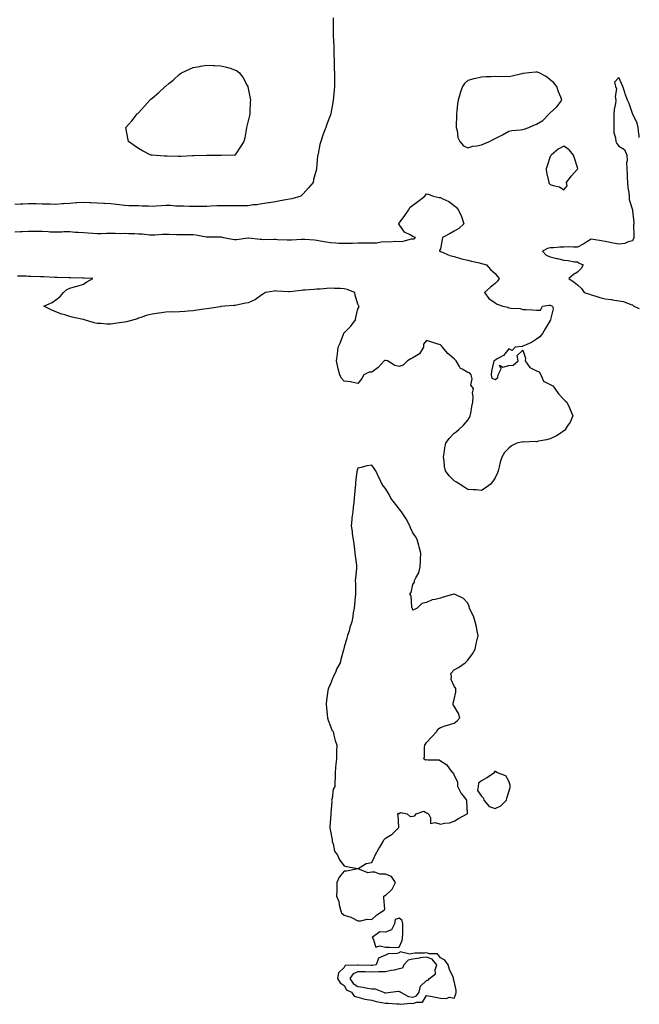
# Model space of a CAD drawing. Units: inches. Extents: x 950003 to 952643, y 7324298 to 7326938.
# Drawn here: x 952192 to 952643, y 7325503 to 7326221 of the extents above; entities that cross this region are included whole.
import ezdxf

# ---------------------------------------------------------------- set-up
doc = ezdxf.new("R2010")
doc.units = ezdxf.units.IN
doc.header["$MEASUREMENT"] = 0
doc.layers.add('Contour_95007324', color=7, linetype='Continuous', true_color=0x778f1e)

msp = doc.modelspace()

# ---------------------------------------------------------------- linework, layer by layer
at = {"layer": 'Contour_95007324'}
for points in [[(952419.96, 7326221.92, 3296), (952419.98, 7326219.99, 3296), (952419.98, 7326211.92, 3296), (952420.05, 7326209.92, 3296), (952420.26, 7326204.12, 3296), (952420.34, 7326201.92, 3296), (952420.46, 7326199.51, 3296), (952420.55, 7326194.42, 3296), (952420.64, 7326191.92, 3296), (952420.75, 7326189.23, 3296), (952420.75, 7326184.61, 3296), (952420.85, 7326181.92, 3296), (952420.97, 7326179.01, 3296), (952420.92, 7326174.79, 3296), (952420.95, 7326171.92, 3296), (952420.7, 7326169.27, 3296), (952420.33, 7326164.19, 3296), (952420.09, 7326161.92, 3296), (952419.72, 7326160.26, 3296), (952418.28, 7326152.16, 3296), (952418.25, 7326151.92, 3296), (952418.2, 7326151.77, 3296), (952418.05, 7326151.28, 3296), (952415.46, 7326144.51, 3296), (952414.64, 7326141.92, 3296), (952412.72, 7326137.25, 3296), (952412.46, 7326136.33, 3296), (952411.02, 7326131.92, 3296), (952410.35, 7326129.61, 3296), (952409.08, 7326122.94, 3296), (952408.82, 7326121.92, 3296), (952408.68, 7326121.29, 3296), (952408.05, 7326115, 3296), (952407.77, 7326112.21, 3296), (952407.79, 7326111.92, 3296), (952407.73, 7326111.6, 3296), (952405.76, 7326104.21, 3296), (952405.38, 7326101.92, 3296), (952402, 7326097.97, 3296), (952398.05, 7326093.74, 3296), (952397.16, 7326092.81, 3296), (952396.41, 7326091.92, 3296), (952389.85, 7326090.12, 3296), (952388.05, 7326089.84, 3296), (952385.45, 7326089.32, 3296), (952381.38, 7326088.59, 3296), (952378.05, 7326087.87, 3296), (952373.33, 7326087.2, 3296), (952372.85, 7326087.12, 3296), (952368.05, 7326086.51, 3296), (952364.28, 7326085.69, 3296), (952361.73, 7326085.6, 3296), (952358.05, 7326085.01, 3296), (952355.06, 7326084.9, 3296), (952351.19, 7326085.07, 3296), (952348.05, 7326084.97, 3296), (952345.04, 7326084.93, 3296), (952341.18, 7326085.05, 3296), (952338.05, 7326085.02, 3296), (952335.12, 7326084.85, 3296), (952330.77, 7326084.64, 3296), (952328.05, 7326084.5, 3296), (952325.51, 7326084.45, 3296), (952320.72, 7326084.58, 3296), (952318.05, 7326084.54, 3296), (952315.37, 7326084.59, 3296), (952310.84, 7326084.71, 3296), (952308.05, 7326084.78, 3296), (952305.16, 7326084.81, 3296), (952301.24, 7326085.11, 3296), (952298.05, 7326085.14, 3296), (952295.02, 7326084.95, 3296), (952290.88, 7326084.76, 3296), (952288.05, 7326084.59, 3296), (952285.32, 7326084.65, 3296), (952280.93, 7326084.8, 3296), (952278.05, 7326084.87, 3296), (952275.01, 7326084.96, 3296), (952271.19, 7326085.06, 3296), (952268.05, 7326085.16, 3296), (952264.38, 7326085.59, 3296), (952262.1, 7326085.98, 3296), (952258.05, 7326086.4, 3296), (952253.29, 7326086.68, 3296), (952252.84, 7326086.71, 3296), (952248.05, 7326086.97, 3296), (952243.33, 7326087.2, 3296), (952242.71, 7326087.26, 3296), (952238.05, 7326087.49, 3296), (952233.27, 7326087.14, 3296), (952232.85, 7326087.12, 3296), (952228.05, 7326086.75, 3296), (952223.56, 7326086.41, 3296), (952222.46, 7326086.33, 3296), (952218.05, 7326086, 3296), (952213.87, 7326086.1, 3296), (952212.32, 7326086.19, 3296), (952208.05, 7326086.27, 3296), (952203.64, 7326086.33, 3296), (952202.45, 7326086.32, 3296), (952198.05, 7326086.39, 3296), (952193.8, 7326086.17, 3296), (952192.24, 7326086.11, 3296), (952188.05, 7326085.91, 3296)], [(952643, 7326134.68, 3295), (952642.8, 7326136.67, 3295), (952642.75, 7326137.22, 3295), (952642.27, 7326141.92, 3295), (952641.37, 7326145.24, 3295), (952638.2, 7326151.77, 3295), (952638.14, 7326151.92, 3295), (952638.12, 7326151.99, 3295), (952638.05, 7326152.17, 3295), (952635.71, 7326159.58, 3295), (952634.3, 7326161.92, 3295), (952632.71, 7326166.58, 3295), (952632.41, 7326167.56, 3295), (952631, 7326171.92, 3295), (952630.13, 7326174, 3295), (952628.05, 7326178.49, 3295), (952624.9, 7326175.07, 3295), (952625.74, 7326171.92, 3295), (952626.3, 7326170.17, 3295), (952625.46, 7326164.51, 3295), (952625.85, 7326161.92, 3295), (952625.72, 7326159.59, 3295), (952624.7, 7326155.26, 3295), (952624.56, 7326151.92, 3295), (952624.52, 7326148.39, 3295), (952624.37, 7326145.6, 3295), (952624.33, 7326141.92, 3295), (952624.56, 7326138.43, 3295), (952625.58, 7326134.39, 3295), (952625.81, 7326131.92, 3295), (952626.53, 7326130.4, 3295), (952628.05, 7326128.53, 3295), (952632.23, 7326126.1, 3295), (952633.81, 7326121.92, 3295), (952634.09, 7326117.96, 3295), (952633.72, 7326116.24, 3295), (952633.9, 7326111.92, 3295), (952634.2, 7326108.08, 3295), (952634.08, 7326105.89, 3295), (952634.31, 7326101.92, 3295), (952634.53, 7326098.4, 3295), (952635.3, 7326094.67, 3295), (952635.52, 7326091.92, 3295), (952635.69, 7326089.56, 3295), (952637.99, 7326081.98, 3295), (952638, 7326081.92, 3295), (952638.01, 7326081.88, 3295), (952638.05, 7326081.36, 3295), (952639.07, 7326072.93, 3295), (952638.91, 7326071.92, 3295), (952638.8, 7326071.17, 3295), (952639.11, 7326062.98, 3295), (952639, 7326061.92, 3295), (952638.82, 7326061.14, 3295), (952638.05, 7326059.47, 3295), (952634.87, 7326058.74, 3295), (952632.49, 7326057.47, 3295), (952628.05, 7326057.03, 3295), (952623.92, 7326057.79, 3295), (952621.69, 7326058.28, 3295), (952618.05, 7326059, 3295), (952615.47, 7326059.34, 3295), (952609.47, 7326060.5, 3295), (952608.05, 7326060.71, 3295), (952604.88, 7326058.75, 3295), (952602.67, 7326057.3, 3295), (952598.05, 7326054.96, 3295), (952595.13, 7326054.84, 3295), (952591.15, 7326055.02, 3295), (952588.05, 7326054.91, 3295), (952585.06, 7326054.91, 3295), (952580.47, 7326054.35, 3295), (952578.05, 7326054.35, 3295), (952576.05, 7326053.92, 3295), (952572.39, 7326051.92, 3295), (952575.18, 7326049.04, 3295), (952578.05, 7326047.88, 3295), (952582.81, 7326046.68, 3295), (952583.47, 7326046.5, 3295), (952588.05, 7326045.3, 3295), (952591.29, 7326045.16, 3295), (952595.71, 7326044.26, 3295), (952598.05, 7326044.12, 3295), (952599.26, 7326043.14, 3295), (952601.99, 7326041.92, 3295), (952600.61, 7326039.36, 3295), (952598.05, 7326036.73, 3295), (952595.15, 7326034.82, 3295), (952591.64, 7326031.92, 3295), (952595.45, 7326029.32, 3295), (952598.05, 7326027.33, 3295), (952600.87, 7326024.75, 3295), (952602.82, 7326021.92, 3295), (952606.67, 7326020.54, 3295), (952608.05, 7326020.14, 3295), (952610.61, 7326019.36, 3295), (952614.32, 7326018.19, 3295), (952618.05, 7326017.1, 3295), (952622.74, 7326016.61, 3295), (952623.56, 7326016.41, 3295), (952628.05, 7326015.82, 3295), (952631.44, 7326015.31, 3295), (952636.87, 7326013.1, 3295), (952638.05, 7326012.82, 3295), (952638.43, 7326012.3, 3295), (952639.09, 7326011.92, 3295), (952643, 7326010.06, 3295)], [(952188.05, 7326065.96, 3296), (952192.31, 7326066.18, 3296), (952193.66, 7326066.31, 3296), (952198.05, 7326066.52, 3296), (952202.63, 7326066.5, 3296), (952203.53, 7326066.45, 3296), (952208.05, 7326066.41, 3296), (952212.43, 7326066.31, 3296), (952213.85, 7326066.12, 3296), (952218.05, 7326065.99, 3296), (952222.21, 7326066.09, 3296), (952223.8, 7326066.17, 3296), (952228.05, 7326066.26, 3296), (952231.97, 7326065.83, 3296), (952234.15, 7326065.81, 3296), (952238.05, 7326065.46, 3296), (952241.5, 7326065.37, 3296), (952244.97, 7326065, 3296), (952248.05, 7326064.9, 3296), (952250.94, 7326064.81, 3296), (952254.9, 7326065.08, 3296), (952258.05, 7326065, 3296), (952261.23, 7326065.1, 3296), (952265.06, 7326064.91, 3296), (952268.05, 7326065.03, 3296), (952270.96, 7326064.84, 3296), (952275.14, 7326064.83, 3296), (952278.05, 7326064.66, 3296), (952280.73, 7326064.59, 3296), (952286.07, 7326063.9, 3296), (952288.05, 7326063.84, 3296), (952290.02, 7326063.89, 3296), (952295.69, 7326064.28, 3296), (952298.05, 7326064.33, 3296), (952300.56, 7326064.43, 3296), (952305.91, 7326064.06, 3296), (952308.05, 7326064.16, 3296), (952310.26, 7326064.12, 3296), (952315.93, 7326064.04, 3296), (952318.05, 7326064.01, 3296), (952319.96, 7326063.83, 3296), (952327.64, 7326062.33, 3296), (952328.05, 7326062.29, 3296), (952328.41, 7326062.29, 3296), (952337.53, 7326062.44, 3296), (952338.05, 7326062.44, 3296), (952338.5, 7326062.36, 3296), (952339.93, 7326061.92, 3296), (952346.71, 7326060.59, 3296), (952348.05, 7326060.53, 3296), (952349.51, 7326060.46, 3296), (952357.84, 7326061.71, 3296), (952358.05, 7326061.7, 3296), (952358.29, 7326061.68, 3296), (952366.81, 7326060.68, 3296), (952368.05, 7326060.59, 3296), (952369.44, 7326060.53, 3296), (952376.76, 7326060.63, 3296), (952378.05, 7326060.56, 3296), (952379.44, 7326060.53, 3296), (952386.41, 7326060.28, 3296), (952388.05, 7326060.25, 3296), (952389.69, 7326060.28, 3296), (952396.88, 7326060.74, 3296), (952398.05, 7326060.77, 3296), (952399.33, 7326060.64, 3296), (952406.29, 7326060.17, 3296), (952408.05, 7326059.97, 3296), (952410.4, 7326059.57, 3296), (952414.92, 7326058.79, 3296), (952418.05, 7326058.26, 3296), (952421.94, 7326058.04, 3296), (952423.99, 7326057.86, 3296), (952428.05, 7326057.65, 3296), (952432.26, 7326057.72, 3296), (952433.99, 7326057.85, 3296), (952438.05, 7326057.93, 3296), (952442.05, 7326057.91, 3296), (952444.05, 7326057.92, 3296), (952448.05, 7326057.9, 3296), (952451.89, 7326058.09, 3296), (952454.86, 7326058.73, 3296), (952458.05, 7326058.95, 3296), (952461.16, 7326058.81, 3296), (952465.37, 7326059.24, 3296), (952468.05, 7326059.08, 3296), (952470.87, 7326059.1, 3296), (952477.07, 7326060.94, 3296), (952478.05, 7326060.96, 3296), (952478.95, 7326061.02, 3296), (952479.96, 7326061.92, 3296), (952478.51, 7326062.38, 3296), (952478.05, 7326062.68, 3296), (952476.09, 7326063.89, 3296), (952471.93, 7326065.8, 3296), (952468.05, 7326071.27, 3296), (952467.77, 7326071.64, 3296), (952467.76, 7326071.92, 3296), (952467.83, 7326072.14, 3296), (952468.05, 7326072.33, 3296), (952472.15, 7326077.82, 3296), (952474.86, 7326081.92, 3296), (952476.09, 7326083.89, 3296), (952478.05, 7326085.33, 3296), (952481.74, 7326088.23, 3296), (952486.76, 7326091.92, 3296), (952487.19, 7326092.78, 3296), (952488.05, 7326093.66, 3296), (952489.52, 7326093.39, 3296), (952492.78, 7326091.92, 3296), (952497.26, 7326091.13, 3296), (952498.05, 7326091.06, 3296), (952499.88, 7326090.09, 3296), (952504.32, 7326088.19, 3296), (952508.05, 7326085.15, 3296), (952509.79, 7326083.66, 3296), (952511.27, 7326081.92, 3296), (952513.42, 7326077.29, 3296), (952513.62, 7326076.35, 3296), (952515.07, 7326071.92, 3296), (952511.45, 7326068.52, 3296), (952508.05, 7326066.45, 3296), (952505.19, 7326064.79, 3296), (952499.66, 7326061.92, 3296), (952499.48, 7326060.49, 3296), (952498.05, 7326053.6, 3296), (952497.53, 7326052.44, 3296), (952497.5, 7326051.92, 3296), (952497.91, 7326051.79, 3296), (952498.05, 7326051.75, 3296), (952498.31, 7326051.66, 3296), (952505.02, 7326048.89, 3296), (952508.05, 7326047.94, 3296), (952512.7, 7326046.57, 3296), (952513.54, 7326046.43, 3296), (952518.05, 7326045.34, 3296), (952520.76, 7326044.63, 3296), (952526.57, 7326043.4, 3296), (952528.05, 7326043.04, 3296), (952528.94, 7326042.81, 3296), (952531.8, 7326041.92, 3296), (952534.7, 7326038.58, 3296), (952538.05, 7326035.54, 3296), (952539.63, 7326033.51, 3296), (952540.84, 7326031.92, 3296), (952539.79, 7326030.18, 3296), (952538.05, 7326028.41, 3296), (952534.43, 7326025.54, 3296), (952530.13, 7326021.92, 3296), (952533.46, 7326017.33, 3296), (952538.05, 7326014.28, 3296), (952539.47, 7326013.33, 3296), (952543.68, 7326011.92, 3296), (952547.17, 7326011.05, 3296), (952548.05, 7326010.69, 3296), (952549.6, 7326010.37, 3296), (952556.18, 7326010.05, 3296), (952558.05, 7326009.45, 3296), (952560.55, 7326009.42, 3296), (952565.2, 7326009.07, 3296), (952568.05, 7326009.02, 3296), (952571.01, 7326008.97, 3296), (952572.5, 7326011.92, 3296), (952577.44, 7326012.52, 3296), (952578.05, 7326012.49, 3296), (952578.52, 7326012.39, 3296), (952579.82, 7326011.92, 3296), (952580.16, 7326009.82, 3296), (952578.29, 7326002.17, 3296), (952578.41, 7326001.92, 3296), (952578.32, 7326001.65, 3296), (952578.05, 7326001.3, 3296), (952574.51, 7325995.45, 3296), (952572.4, 7325991.92, 3296), (952570.49, 7325989.48, 3296), (952568.05, 7325987.7, 3296), (952564.56, 7325985.41, 3296), (952559.44, 7325983.3, 3296), (952558.05, 7325982.63, 3296), (952557.58, 7325982.39, 3296), (952552.65, 7325981.92, 3296), (952550.42, 7325979.54, 3296), (952548.05, 7325980.86, 3296), (952544.08, 7325975.9, 3296), (952539.9, 7325973.77, 3296), (952538.05, 7325972.61, 3296), (952537.7, 7325972.27, 3296), (952537.04, 7325971.92, 3296), (952536.87, 7325970.73, 3296), (952535.43, 7325964.54, 3296), (952535.13, 7325961.92, 3296), (952535.5, 7325959.37, 3296), (952538.05, 7325958.44, 3296), (952540, 7325959.97, 3296), (952540.12, 7325961.92, 3296), (952542.33, 7325966.2, 3296), (952541.18, 7325968.79, 3296), (952543.46, 7325967.33, 3296), (952548.05, 7325968.63, 3296), (952551, 7325968.98, 3296), (952554.73, 7325971.92, 3296), (952554.09, 7325975.88, 3296), (952558.05, 7325979.74, 3296), (952560.12, 7325974, 3296), (952559.82, 7325971.92, 3296), (952563.23, 7325967.1, 3296), (952568.05, 7325964.74, 3296), (952570.08, 7325963.95, 3296), (952571.23, 7325961.92, 3296), (952573.25, 7325957.12, 3296), (952578.05, 7325954.67, 3296), (952579.89, 7325953.76, 3296), (952581.34, 7325951.92, 3296), (952584.21, 7325948.08, 3296), (952588.05, 7325943.77, 3296), (952589.05, 7325942.91, 3296), (952590.31, 7325941.92, 3296), (952592.09, 7325937.88, 3296), (952592.69, 7325936.56, 3296), (952594.63, 7325931.92, 3296), (952592.62, 7325927.35, 3296), (952590.75, 7325924.61, 3296), (952589.06, 7325921.92, 3296), (952588.62, 7325921.35, 3296), (952588.05, 7325920.93, 3296), (952585.25, 7325919.12, 3296), (952582.69, 7325917.29, 3296), (952578.05, 7325915.26, 3296), (952575.43, 7325914.54, 3296), (952569.54, 7325913.41, 3296), (952568.05, 7325913.05, 3296), (952566.81, 7325913.16, 3296), (952558.95, 7325912.82, 3296), (952558.05, 7325912.93, 3296), (952557.09, 7325912.87, 3296), (952553.76, 7325911.92, 3296), (952549.97, 7325910, 3296), (952548.05, 7325908.47, 3296), (952544.7, 7325905.26, 3296), (952542.82, 7325901.92, 3296), (952541.72, 7325898.25, 3296), (952540.91, 7325894.78, 3296), (952540.14, 7325891.92, 3296), (952539.65, 7325890.32, 3296), (952538.05, 7325886.72, 3296), (952536.15, 7325883.83, 3296), (952534.23, 7325881.92, 3296), (952530.77, 7325879.19, 3296), (952528.05, 7325877.6, 3296), (952524.1, 7325877.97, 3296), (952522, 7325877.97, 3296), (952518.05, 7325878.21, 3296), (952515.81, 7325879.68, 3296), (952512.49, 7325881.92, 3296), (952509.73, 7325883.6, 3296), (952508.05, 7325884.5, 3296), (952504.48, 7325888.35, 3296), (952501.78, 7325891.92, 3296), (952501.16, 7325895.03, 3296), (952500.76, 7325899.21, 3296), (952500.29, 7325901.92, 3296), (952500.78, 7325904.65, 3296), (952501.41, 7325908.57, 3296), (952502.01, 7325911.92, 3296), (952504.51, 7325915.46, 3296), (952508.05, 7325919.39, 3296), (952509.61, 7325920.35, 3296), (952511.47, 7325921.92, 3296), (952514.87, 7325925.1, 3296), (952518.05, 7325928.86, 3296), (952519.35, 7325930.63, 3296), (952519.75, 7325931.92, 3296), (952520.15, 7325934.01, 3296), (952521.11, 7325938.86, 3296), (952521.7, 7325941.92, 3296), (952522.08, 7325945.95, 3296), (952521.5, 7325948.47, 3296), (952522.2, 7325951.92, 3296), (952520.34, 7325954.21, 3296), (952521.16, 7325958.82, 3296), (952520.41, 7325961.92, 3296), (952519.37, 7325963.24, 3296), (952518.05, 7325963.45, 3296), (952514.04, 7325965.94, 3296), (952512.63, 7325966.5, 3296), (952512.01, 7325967.96, 3296), (952509.49, 7325971.92, 3296), (952508.92, 7325972.79, 3296), (952508.05, 7325973.43, 3296), (952503.47, 7325977.34, 3296), (952499.66, 7325981.92, 3296), (952498.98, 7325982.84, 3296), (952498.05, 7325983.66, 3296), (952495.52, 7325984.44, 3296), (952491.83, 7325985.7, 3296), (952488.05, 7325986.8, 3296), (952485.88, 7325984.09, 3296), (952485.78, 7325981.92, 3296), (952482.78, 7325977.19, 3296), (952478.05, 7325974.3, 3296), (952476.48, 7325973.49, 3296), (952474.09, 7325971.92, 3296), (952471.08, 7325968.89, 3296), (952468.05, 7325967.99, 3296), (952464.86, 7325968.73, 3296), (952459.51, 7325971.92, 3296), (952458.4, 7325972.28, 3296), (952458.05, 7325972.26, 3296), (952457.7, 7325972.27, 3296), (952457.16, 7325971.92, 3296), (952452.8, 7325967.17, 3296), (952448.05, 7325963.81, 3296), (952446.17, 7325963.81, 3296), (952442.3, 7325961.92, 3296), (952440.76, 7325959.22, 3296), (952438.05, 7325955.58, 3296), (952433.53, 7325956.44, 3296), (952432.83, 7325956.7, 3296), (952428.05, 7325957.27, 3296), (952425.86, 7325959.73, 3296), (952424.75, 7325961.92, 3296), (952423.72, 7325966.25, 3296), (952423.42, 7325967.3, 3296), (952422.46, 7325971.92, 3296), (952423.03, 7325976.9, 3296), (952423.03, 7325976.93, 3296), (952423.6, 7325981.92, 3296), (952425.03, 7325984.93, 3296), (952427.47, 7325991.35, 3296), (952427.72, 7325991.92, 3296), (952427.83, 7325992.14, 3296), (952428.05, 7325992.37, 3296), (952432.75, 7325997.22, 3296), (952436.15, 7326001.92, 3296), (952436.41, 7326003.56, 3296), (952438.05, 7326010, 3296), (952438.8, 7326011.17, 3296), (952438.77, 7326011.92, 3296), (952438.53, 7326012.4, 3296), (952438.05, 7326013.36, 3296), (952435.99, 7326019.86, 3296), (952435.71, 7326021.92, 3296), (952430.25, 7326024.12, 3296), (952428.05, 7326024.56, 3296), (952425.27, 7326024.71, 3296), (952420.87, 7326024.74, 3296), (952418.05, 7326024.9, 3296), (952415.3, 7326024.67, 3296), (952410.48, 7326024.35, 3296), (952408.05, 7326024.15, 3296), (952406, 7326023.97, 3296), (952399.66, 7326023.53, 3296), (952398.05, 7326023.4, 3296), (952396.62, 7326023.35, 3296), (952388.39, 7326022.27, 3296), (952388.05, 7326022.25, 3296), (952387.71, 7326022.26, 3296), (952379.02, 7326022.89, 3296), (952378.05, 7326022.92, 3296), (952377.09, 7326022.88, 3296), (952370.64, 7326021.92, 3296), (952369.22, 7326020.75, 3296), (952368.05, 7326020.08, 3296), (952363.34, 7326016.63, 3296), (952362.46, 7326016.33, 3296), (952358.05, 7326014.31, 3296), (952356.05, 7326013.93, 3296), (952348.53, 7326012.4, 3296), (952348.05, 7326012.31, 3296), (952347.63, 7326012.34, 3296), (952341.01, 7326011.92, 3296), (952338.38, 7326011.59, 3296), (952338.05, 7326011.53, 3296), (952337.57, 7326011.44, 3296), (952329.73, 7326010.24, 3296), (952328.05, 7326009.92, 3296), (952325.74, 7326009.6, 3296), (952320.99, 7326008.98, 3296), (952318.05, 7326008.55, 3296), (952314.35, 7326008.21, 3296), (952311.95, 7326008.02, 3296), (952308.05, 7326007.63, 3296), (952303.71, 7326007.59, 3296), (952302.33, 7326007.64, 3296), (952298.05, 7326007.56, 3296), (952293.11, 7326006.87, 3296), (952292.97, 7326006.84, 3296), (952288.05, 7326006.08, 3296), (952284.75, 7326005.22, 3296), (952279.79, 7326003.65, 3296), (952278.05, 7326003.2, 3296), (952277.34, 7326002.63, 3296), (952274.72, 7326001.92, 3296), (952269.47, 7326000.5, 3296), (952268.05, 7326000.15, 3296), (952265.98, 7325999.84, 3296), (952260.82, 7325999.14, 3296), (952258.05, 7325998.75, 3296), (952254.92, 7325998.8, 3296), (952250.8, 7325999.17, 3296), (952248.05, 7325999.25, 3296), (952245.78, 7325999.65, 3296), (952238.88, 7326001.92, 3296), (952238.16, 7326002.02, 3296), (952238.05, 7326002.05, 3296), (952237.86, 7326002.11, 3296), (952229.87, 7326003.74, 3296), (952228.05, 7326004.37, 3296), (952224.44, 7326005.53, 3296), (952222.23, 7326006.1, 3296), (952218.05, 7326007.79, 3296), (952214.97, 7326008.84, 3296), (952209.22, 7326011.92, 3296), (952215.37, 7326014.6, 3296), (952218.05, 7326016.56, 3296), (952221.07, 7326018.9, 3296), (952223.44, 7326021.92, 3296), (952225.98, 7326023.99, 3296), (952228.05, 7326024.98, 3296), (952232.32, 7326026.19, 3296), (952233.49, 7326026.48, 3296), (952238.05, 7326027.96, 3296), (952240.4, 7326029.57, 3296), (952244.86, 7326031.92, 3296), (952238.44, 7326032.32, 3296), (952238.05, 7326032.33, 3296), (952237.7, 7326032.27, 3296), (952228.68, 7326032.55, 3296), (952228.05, 7326032.48, 3296), (952227.49, 7326032.48, 3296), (952218.79, 7326032.67, 3296), (952218.05, 7326032.67, 3296), (952217.29, 7326032.68, 3296), (952209.25, 7326033.12, 3296), (952208.05, 7326033.15, 3296), (952206.8, 7326033.17, 3296), (952199.67, 7326033.54, 3296), (952198.05, 7326033.58, 3296), (952196.37, 7326033.6, 3296), (952189.89, 7326033.76, 3296)]]:
    msp.add_polyline3d(points, dxfattribs=at)
for points in [[(952348.05, 7326121.82, 3296), (952347.96, 7326121.83, 3296), (952338.34, 7326121.63, 3296), (952338.05, 7326121.66, 3296), (952337.81, 7326121.68, 3296), (952328.39, 7326121.58, 3296), (952328.05, 7326121.6, 3296), (952327.74, 7326121.6, 3296), (952318.54, 7326121.43, 3296), (952318.05, 7326121.44, 3296), (952317.55, 7326121.42, 3296), (952308.98, 7326120.99, 3296), (952308.05, 7326120.95, 3296), (952307.1, 7326120.97, 3296), (952298.93, 7326121.04, 3296), (952298.05, 7326121.06, 3296), (952297.21, 7326121.08, 3296), (952288.18, 7326121.79, 3296), (952288.05, 7326121.79, 3296), (952287.93, 7326121.8, 3296), (952287.25, 7326121.92, 3296), (952281.12, 7326124.99, 3296), (952278.05, 7326126.81, 3296), (952275.05, 7326128.92, 3296), (952270.99, 7326131.92, 3296), (952270.43, 7326134.3, 3296), (952269.26, 7326140.71, 3296), (952268.99, 7326141.92, 3296), (952273.2, 7326146.78, 3296), (952274.3, 7326148.17, 3296), (952277.3, 7326151.92, 3296), (952277.67, 7326152.31, 3296), (952278.05, 7326152.72, 3296), (952282.42, 7326157.55, 3296), (952286.36, 7326161.92, 3296), (952287.26, 7326162.72, 3296), (952288.05, 7326163.44, 3296), (952292.64, 7326167.33, 3296), (952297.68, 7326171.92, 3296), (952297.87, 7326172.1, 3296), (952298.05, 7326172.27, 3296), (952300.19, 7326174.06, 3296), (952303.32, 7326176.64, 3296), (952308.05, 7326180.99, 3296), (952308.64, 7326181.34, 3296), (952309.43, 7326181.92, 3296), (952315.36, 7326184.6, 3296), (952318.05, 7326185.68, 3296), (952322.63, 7326186.51, 3296), (952323.34, 7326186.63, 3296), (952328.05, 7326187.44, 3296), (952332.69, 7326187.28, 3296), (952333.41, 7326187.28, 3296), (952338.05, 7326187.06, 3296), (952342.22, 7326186.09, 3296), (952344.83, 7326185.15, 3296), (952348.05, 7326184.17, 3296), (952349.61, 7326183.48, 3296), (952351.82, 7326181.92, 3296), (952354.39, 7326178.25, 3296), (952357.34, 7326172.63, 3296), (952357.75, 7326171.92, 3296), (952357.82, 7326171.69, 3296), (952358.05, 7326170.49, 3296), (952359.42, 7326163.28, 3296), (952359.67, 7326161.92, 3296), (952359.55, 7326160.42, 3296), (952359.37, 7326153.23, 3296), (952359.3, 7326151.92, 3296), (952359.09, 7326150.88, 3296), (952358.05, 7326146.92, 3296), (952357.05, 7326142.92, 3296), (952356.85, 7326141.92, 3296), (952356.49, 7326140.36, 3296), (952355.55, 7326134.42, 3296), (952354.82, 7326131.92, 3296), (952352.31, 7326127.66, 3296), (952349.05, 7326122.92, 3296), (952348.41, 7326121.92, 3296), (952348.14, 7326121.84, 3296)], [(952528.05, 7326129.32, 3296), (952529.76, 7326130.22, 3296), (952533.86, 7326131.92, 3296), (952536.64, 7326133.33, 3296), (952538.05, 7326133.94, 3296), (952542.39, 7326136.25, 3296), (952543.26, 7326136.71, 3296), (952548.05, 7326139.44, 3296), (952550.16, 7326139.81, 3296), (952556.56, 7326140.43, 3296), (952558.05, 7326140.65, 3296), (952559.21, 7326140.76, 3296), (952562.56, 7326141.92, 3296), (952566.12, 7326143.85, 3296), (952568.05, 7326144.47, 3296), (952572.79, 7326147.19, 3296), (952577.38, 7326151.92, 3296), (952577.68, 7326152.3, 3296), (952578.05, 7326152.63, 3296), (952582.96, 7326157, 3296), (952586.65, 7326161.92, 3296), (952585.84, 7326164.13, 3296), (952584.21, 7326168.09, 3296), (952582.98, 7326171.92, 3296), (952580.65, 7326174.52, 3296), (952578.05, 7326176.78, 3296), (952575.23, 7326179.1, 3296), (952570.02, 7326181.92, 3296), (952568.52, 7326182.38, 3296), (952568.05, 7326182.5, 3296), (952567.56, 7326182.41, 3296), (952562.42, 7326181.92, 3296), (952558.62, 7326181.36, 3296), (952558.05, 7326181.33, 3296), (952557.31, 7326181.18, 3296), (952550.45, 7326179.51, 3296), (952548.05, 7326179.07, 3296), (952545.26, 7326179.12, 3296), (952540.92, 7326179.04, 3296), (952538.05, 7326179.08, 3296), (952535.02, 7326178.9, 3296), (952531.14, 7326178.84, 3296), (952528.05, 7326178.63, 3296), (952523.79, 7326177.66, 3296), (952522.48, 7326177.49, 3296), (952518.05, 7326176.21, 3296), (952515.77, 7326174.2, 3296), (952514.24, 7326171.92, 3296), (952512.56, 7326167.41, 3296), (952512.28, 7326166.14, 3296), (952511.01, 7326161.92, 3296), (952510.67, 7326159.3, 3296), (952510.03, 7326153.91, 3296), (952509.79, 7326151.92, 3296), (952509.82, 7326150.15, 3296), (952509.51, 7326143.39, 3296), (952509.56, 7326141.92, 3296), (952510.21, 7326139.76, 3296), (952510.8, 7326134.67, 3296), (952512.25, 7326131.92, 3296), (952514.91, 7326128.77, 3296), (952518.05, 7326127.19, 3296), (952521.63, 7326128.34, 3296), (952524.72, 7326128.59, 3296)], [(952588.05, 7326096.61, 3296), (952590.47, 7326099.5, 3296), (952590.07, 7326101.92, 3296), (952593.3, 7326106.66, 3296), (952598.05, 7326111.66, 3296), (952598.18, 7326111.8, 3296), (952598.21, 7326111.92, 3296), (952598.18, 7326112.04, 3296), (952598.05, 7326112.81, 3296), (952595.77, 7326119.64, 3296), (952595.07, 7326121.92, 3296), (952591.98, 7326125.84, 3296), (952588.05, 7326128.4, 3296), (952583.82, 7326126.14, 3296), (952578.67, 7326121.92, 3296), (952578.47, 7326121.51, 3296), (952578.05, 7326120.9, 3296), (952575.98, 7326114, 3296), (952575.19, 7326111.92, 3296), (952575.47, 7326109.34, 3296), (952576.84, 7326103.13, 3296), (952577.01, 7326101.92, 3296), (952577.35, 7326101.22, 3296), (952578.05, 7326100.56, 3296), (952580.26, 7326099.71, 3296), (952584.86, 7326098.72, 3296)], [(952448.05, 7325606.57, 3296), (952449.92, 7325610.05, 3296), (952450.49, 7325611.92, 3296), (952453.27, 7325616.7, 3296), (952453.91, 7325617.78, 3296), (952456.35, 7325621.92, 3296), (952456.88, 7325623.09, 3296), (952458.05, 7325624.3, 3296), (952462.85, 7325627.11, 3296), (952467.92, 7325631.92, 3296), (952467.86, 7325632.11, 3296), (952467.37, 7325641.24, 3296), (952466.76, 7325641.92, 3296), (952467.62, 7325642.35, 3296), (952468.05, 7325642.23, 3296), (952468.94, 7325642.81, 3296), (952473.93, 7325641.92, 3296), (952476.05, 7325639.92, 3296), (952478.05, 7325640.32, 3296), (952479.39, 7325640.58, 3296), (952480.33, 7325641.92, 3296), (952486.14, 7325643.83, 3296), (952488.05, 7325642.66, 3296), (952488.69, 7325642.56, 3296), (952489.31, 7325641.92, 3296), (952490.99, 7325638.98, 3296), (952490.95, 7325634.82, 3296), (952494.25, 7325635.72, 3296), (952498.05, 7325634.33, 3296), (952501.18, 7325635.05, 3296), (952504.64, 7325635.33, 3296), (952508.05, 7325636.5, 3296), (952511.3, 7325638.67, 3296), (952517.67, 7325641.92, 3296), (952517.79, 7325642.18, 3296), (952517.26, 7325651.13, 3296), (952517.42, 7325651.92, 3296), (952514.88, 7325655.1, 3296), (952513.2, 7325657.07, 3296), (952510.77, 7325661.92, 3296), (952510.88, 7325664.75, 3296), (952508.05, 7325670.26, 3296), (952507.65, 7325671.52, 3296), (952507.18, 7325671.92, 3296), (952504.48, 7325675.49, 3296), (952503.35, 7325677.23, 3296), (952502.16, 7325677.81, 3296), (952498.05, 7325680.43, 3296), (952497.13, 7325681, 3296), (952488.92, 7325681.05, 3296), (952488.05, 7325681.3, 3296), (952487.29, 7325681.16, 3296), (952485.91, 7325681.92, 3296), (952486.41, 7325683.57, 3296), (952486.58, 7325690.44, 3296), (952486.87, 7325691.92, 3296), (952487.21, 7325692.76, 3296), (952488.05, 7325693.99, 3296), (952491.86, 7325698.11, 3296), (952495.53, 7325701.92, 3296), (952496.3, 7325703.67, 3296), (952498.05, 7325704.75, 3296), (952502.36, 7325706.23, 3296), (952503.38, 7325706.59, 3296), (952508.05, 7325708.12, 3296), (952510.34, 7325709.63, 3296), (952512.34, 7325711.92, 3296), (952511.2, 7325715.07, 3296), (952508.05, 7325720.42, 3296), (952507.44, 7325721.31, 3296), (952507.4, 7325721.92, 3296), (952507.37, 7325722.61, 3296), (952508.05, 7325725.26, 3296), (952509.39, 7325730.58, 3296), (952509.44, 7325731.92, 3296), (952509.32, 7325733.18, 3296), (952508.05, 7325734.92, 3296), (952505.96, 7325739.83, 3296), (952506.06, 7325741.92, 3296), (952505.69, 7325744.28, 3296), (952508.05, 7325746.99, 3296), (952511.3, 7325748.67, 3296), (952516.03, 7325751.92, 3296), (952517.09, 7325752.88, 3296), (952518.05, 7325753.87, 3296), (952521.41, 7325758.57, 3296), (952523.42, 7325761.92, 3296), (952524.2, 7325765.77, 3296), (952524.83, 7325768.7, 3296), (952525.51, 7325771.92, 3296), (952524.8, 7325775.17, 3296), (952524.4, 7325778.27, 3296), (952523.35, 7325781.92, 3296), (952522.15, 7325786.03, 3296), (952520.3, 7325789.68, 3296), (952519.34, 7325791.92, 3296), (952519.11, 7325792.98, 3296), (952518.05, 7325795.44, 3296), (952514.97, 7325798.84, 3296), (952508.26, 7325801.92, 3296), (952508.2, 7325802.06, 3296), (952508.05, 7325802.23, 3296), (952507.9, 7325802.06, 3296), (952507.78, 7325801.92, 3296), (952500.14, 7325799.83, 3296), (952498.05, 7325799.19, 3296), (952494.3, 7325798.17, 3296), (952491.98, 7325797.99, 3296), (952488.05, 7325795.97, 3296), (952484.64, 7325795.33, 3296), (952481.23, 7325791.92, 3296), (952479.2, 7325790.77, 3296), (952478.05, 7325790.46, 3296), (952477.76, 7325791.63, 3296), (952477.61, 7325791.92, 3296), (952477.37, 7325792.61, 3296), (952476.91, 7325800.78, 3296), (952475.82, 7325801.92, 3296), (952476.82, 7325803.15, 3296), (952478.05, 7325809.14, 3296), (952479.16, 7325810.81, 3296), (952479.17, 7325811.92, 3296), (952480.13, 7325814.01, 3296), (952482.5, 7325817.47, 3296), (952483.37, 7325821.92, 3296), (952483.63, 7325826.34, 3296), (952483.64, 7325827.51, 3296), (952483.92, 7325831.92, 3296), (952482.65, 7325836.52, 3296), (952482.38, 7325837.59, 3296), (952481.24, 7325841.92, 3296), (952480.04, 7325843.92, 3296), (952478.05, 7325846.64, 3296), (952476.38, 7325850.26, 3296), (952475.73, 7325851.92, 3296), (952473.05, 7325856.92, 3296), (952469.76, 7325861.92, 3296), (952469.13, 7325863, 3296), (952468.05, 7325864.25, 3296), (952464.75, 7325868.62, 3296), (952462.09, 7325871.92, 3296), (952460.68, 7325874.54, 3296), (952458.05, 7325879, 3296), (952456.73, 7325880.6, 3296), (952455.72, 7325881.92, 3296), (952453.61, 7325886.36, 3296), (952453.24, 7325887.1, 3296), (952451.09, 7325891.92, 3296), (952449.82, 7325893.69, 3296), (952448.05, 7325896.03, 3296), (952444.56, 7325895.41, 3296), (952440.33, 7325894.19, 3296), (952438.05, 7325893.75, 3296), (952437.52, 7325892.45, 3296), (952437.36, 7325891.92, 3296), (952437.27, 7325891.14, 3296), (952436.32, 7325883.65, 3296), (952436.16, 7325881.92, 3296), (952436.04, 7325879.91, 3296), (952435.45, 7325874.52, 3296), (952435.32, 7325871.92, 3296), (952435.03, 7325868.9, 3296), (952434.47, 7325865.5, 3296), (952434.19, 7325861.92, 3296), (952433.68, 7325857.55, 3296), (952433.49, 7325856.48, 3296), (952433.05, 7325851.92, 3296), (952433.71, 7325847.58, 3296), (952433.92, 7325846.06, 3296), (952434.51, 7325841.92, 3296), (952434.92, 7325838.79, 3296), (952435.48, 7325834.49, 3296), (952435.81, 7325831.92, 3296), (952436.06, 7325829.93, 3296), (952436.87, 7325823.1, 3296), (952437.01, 7325821.92, 3296), (952436.95, 7325820.81, 3296), (952436.22, 7325813.74, 3296), (952436.12, 7325811.92, 3296), (952436.17, 7325810.04, 3296), (952436.2, 7325803.77, 3296), (952436.24, 7325801.92, 3296), (952436.06, 7325799.93, 3296), (952435.4, 7325794.56, 3296), (952435.17, 7325791.92, 3296), (952434.57, 7325788.44, 3296), (952434.21, 7325785.76, 3296), (952433.51, 7325781.92, 3296), (952432.18, 7325777.78, 3296), (952431.54, 7325775.4, 3296), (952430.5, 7325771.92, 3296), (952429.95, 7325770.02, 3296), (952428.05, 7325763.32, 3296), (952427.78, 7325762.19, 3296), (952427.73, 7325761.92, 3296), (952427.62, 7325761.5, 3296), (952425.62, 7325754.35, 3296), (952425.05, 7325751.92, 3296), (952422.51, 7325747.45, 3296), (952421.9, 7325745.77, 3296), (952420.21, 7325741.92, 3296), (952419.45, 7325740.53, 3296), (952418.05, 7325736.72, 3296), (952416.52, 7325733.45, 3296), (952416.16, 7325731.92, 3296), (952415.96, 7325729.83, 3296), (952415.18, 7325724.79, 3296), (952414.94, 7325721.92, 3296), (952415.19, 7325719.06, 3296), (952415.71, 7325714.26, 3296), (952415.91, 7325711.92, 3296), (952416.29, 7325710.16, 3296), (952418.05, 7325705.74, 3296), (952419.06, 7325702.93, 3296), (952419.9, 7325701.92, 3296), (952420.58, 7325699.39, 3296), (952421.49, 7325695.36, 3296), (952422.53, 7325691.92, 3296), (952422.42, 7325687.55, 3296), (952422.42, 7325686.3, 3296), (952422.31, 7325681.92, 3296), (952421.93, 7325678.04, 3296), (952421.76, 7325675.63, 3296), (952421.41, 7325671.92, 3296), (952421.39, 7325668.58, 3296), (952421.16, 7325665.03, 3296), (952421.15, 7325661.92, 3296), (952419.99, 7325659.98, 3296), (952419.23, 7325653.1, 3296), (952418.86, 7325651.92, 3296), (952418.9, 7325651.07, 3296), (952418.26, 7325642.13, 3296), (952418.28, 7325641.92, 3296), (952418.28, 7325641.68, 3296), (952418.05, 7325638.59, 3296), (952417.56, 7325632.41, 3296), (952417.53, 7325631.92, 3296), (952417.57, 7325631.45, 3296), (952418.05, 7325629.3, 3296), (952419.2, 7325623.07, 3296), (952419.23, 7325621.92, 3296), (952419.96, 7325620.01, 3296), (952420.84, 7325614.72, 3296), (952423.08, 7325611.92, 3296), (952424.67, 7325608.55, 3296), (952428.05, 7325604.01, 3296), (952429.79, 7325603.66, 3296), (952437.96, 7325602.01, 3296), (952438.05, 7325601.99, 3296), (952438.17, 7325602.04, 3296), (952444.13, 7325605.84, 3296)], [(952538.05, 7325645.76, 3296), (952542.1, 7325647.86, 3296), (952546.24, 7325651.92, 3296), (952546.51, 7325653.46, 3296), (952548.05, 7325657.96, 3296), (952548.86, 7325661.1, 3296), (952549, 7325661.92, 3296), (952548.88, 7325662.76, 3296), (952548.05, 7325665.87, 3296), (952545.73, 7325669.6, 3296), (952539.73, 7325671.92, 3296), (952538.57, 7325672.44, 3296), (952538.05, 7325673.02, 3296), (952537.34, 7325672.64, 3296), (952537.47, 7325671.92, 3296), (952531.89, 7325668.08, 3296), (952528.05, 7325666.09, 3296), (952525.78, 7325664.19, 3296), (952525.59, 7325661.92, 3296), (952525.03, 7325658.9, 3296), (952528.05, 7325654.84, 3296), (952529.39, 7325653.26, 3296), (952529.83, 7325651.92, 3296), (952533.56, 7325647.42, 3296)], [(952448.05, 7325565.02, 3296), (952451.71, 7325568.25, 3296), (952457.45, 7325571.92, 3296), (952457.54, 7325572.43, 3296), (952456.85, 7325580.72, 3296), (952456.99, 7325581.92, 3296), (952457.59, 7325582.38, 3296), (952458.05, 7325582.36, 3296), (952462.93, 7325587.04, 3296), (952465.46, 7325591.92, 3296), (952462.39, 7325596.25, 3296), (952458.05, 7325597.96, 3296), (952454.08, 7325597.95, 3296), (952450.41, 7325599.55, 3296), (952448.05, 7325599.52, 3296), (952445.14, 7325599.01, 3296), (952438.1, 7325601.87, 3296), (952438.05, 7325601.83, 3296), (952437.96, 7325601.83, 3296), (952429.78, 7325600.2, 3296), (952428.05, 7325600.28, 3296), (952424.27, 7325595.7, 3296), (952422.72, 7325591.92, 3296), (952422.56, 7325587.41, 3296), (952422.61, 7325586.48, 3296), (952422.46, 7325581.92, 3296), (952424.12, 7325577.99, 3296), (952424.37, 7325575.6, 3296), (952425.35, 7325571.92, 3296), (952426, 7325569.87, 3296), (952428.05, 7325568.11, 3296), (952432.9, 7325566.77, 3296), (952433.75, 7325566.22, 3296), (952438.05, 7325564.06, 3296), (952440.08, 7325563.95, 3296), (952444.85, 7325565.12, 3296)], [(952468.05, 7325544.83, 3296), (952470.34, 7325549.63, 3296), (952470.6, 7325551.92, 3296), (952470.67, 7325554.54, 3296), (952470.74, 7325559.23, 3296), (952470.82, 7325561.92, 3296), (952470.25, 7325564.12, 3296), (952468.05, 7325565.87, 3296), (952465.03, 7325564.94, 3296), (952464.74, 7325561.92, 3296), (952462.42, 7325557.55, 3296), (952458.05, 7325555.72, 3296), (952454.08, 7325555.89, 3296), (952448.32, 7325551.92, 3296), (952449.1, 7325550.87, 3296), (952451, 7325544.86, 3296), (952454.09, 7325545.88, 3296), (952458.05, 7325544.77, 3296), (952461.06, 7325544.93, 3296), (952465.33, 7325544.64, 3296)], [(952508.05, 7325507.69, 3296), (952509.41, 7325510.56, 3296), (952509.68, 7325511.92, 3296), (952509.53, 7325513.41, 3296), (952508.05, 7325519.97, 3296), (952507.66, 7325521.53, 3296), (952507.74, 7325521.92, 3296), (952507.54, 7325522.42, 3296), (952504.61, 7325528.48, 3296), (952503.69, 7325531.92, 3296), (952501.43, 7325535.29, 3296), (952498.05, 7325536.93, 3296), (952496.01, 7325539.88, 3296), (952490.05, 7325539.92, 3296), (952488.05, 7325540.67, 3296), (952486.61, 7325540.48, 3296), (952479.51, 7325540.45, 3296), (952478.05, 7325540.2, 3296), (952475.78, 7325539.65, 3296), (952468.67, 7325541.3, 3296), (952468.05, 7325540.64, 3296), (952466.31, 7325540.18, 3296), (952460.06, 7325539.91, 3296), (952458.05, 7325538.94, 3296), (952453.12, 7325536.85, 3296), (952451.25, 7325531.92, 3296), (952448.52, 7325531.46, 3296), (952448.05, 7325531.45, 3296), (952447.58, 7325531.45, 3296), (952438.24, 7325531.73, 3296), (952438.05, 7325531.73, 3296), (952437.73, 7325531.6, 3296), (952428.61, 7325531.37, 3296), (952428.05, 7325530.02, 3296), (952423.97, 7325526, 3296), (952423.09, 7325521.92, 3296), (952424.96, 7325518.84, 3296), (952428.05, 7325516.95, 3296), (952429.76, 7325513.63, 3296), (952433.31, 7325511.92, 3296), (952435.22, 7325509.09, 3296), (952438.05, 7325508.31, 3296), (952442.95, 7325507.02, 3296), (952443.09, 7325506.96, 3296), (952448.05, 7325506.09, 3296), (952451.33, 7325505.2, 3296), (952455.39, 7325504.58, 3296), (952458.05, 7325503.98, 3296), (952460.14, 7325504.01, 3296), (952466.45, 7325503.52, 3296), (952468.05, 7325503.56, 3296), (952469.31, 7325503.17, 3296), (952475.97, 7325504.01, 3296), (952478.05, 7325503.68, 3296), (952480.93, 7325504.8, 3296), (952485.14, 7325504.83, 3296), (952488.05, 7325509.63, 3296), (952490.88, 7325509.09, 3296), (952494.47, 7325508.34, 3296), (952498.05, 7325507.69, 3296), (952502.52, 7325507.44, 3296), (952504.46, 7325508.32, 3296)], [(952478.05, 7325508.33, 3297), (952480.64, 7325509.33, 3297), (952482.72, 7325511.92, 3297), (952483.48, 7325516.49, 3297), (952488.05, 7325520.59, 3297), (952489.11, 7325520.86, 3297), (952490.2, 7325521.92, 3297), (952494.56, 7325525.41, 3297), (952494.4, 7325528.27, 3297), (952495.61, 7325531.92, 3297), (952492.14, 7325536.02, 3297), (952488.05, 7325537.55, 3297), (952483.06, 7325536.92, 3297), (952483.04, 7325536.91, 3297), (952478.05, 7325536.07, 3297), (952474.72, 7325535.26, 3297), (952471.46, 7325531.92, 3297), (952470.58, 7325529.4, 3297), (952468.05, 7325528.97, 3297), (952464.31, 7325528.17, 3297), (952462.15, 7325527.82, 3297), (952458.05, 7325526.84, 3297), (952453.24, 7325526.74, 3297), (952452.91, 7325526.78, 3297), (952448.05, 7325526.71, 3297), (952443.21, 7325526.76, 3297), (952442.89, 7325526.76, 3297), (952438.05, 7325526.82, 3297), (952434.62, 7325525.35, 3297), (952432.22, 7325521.92, 3297), (952434.57, 7325518.44, 3297), (952438.05, 7325516.17, 3297), (952441.87, 7325515.74, 3297), (952444.98, 7325514.98, 3297), (952448.05, 7325514.55, 3297), (952450.52, 7325514.39, 3297), (952456.75, 7325511.92, 3297), (952457.72, 7325511.59, 3297), (952458.05, 7325511.51, 3297), (952458.45, 7325511.52, 3297), (952461.77, 7325511.92, 3297), (952467.28, 7325512.7, 3297), (952468.05, 7325512.6, 3297), (952468.74, 7325512.62, 3297), (952469.09, 7325511.92, 3297), (952474.93, 7325508.8, 3297)]]:
    msp.add_polyline3d(points, close=True, dxfattribs=at)

doc.saveas('drawing.dxf')
